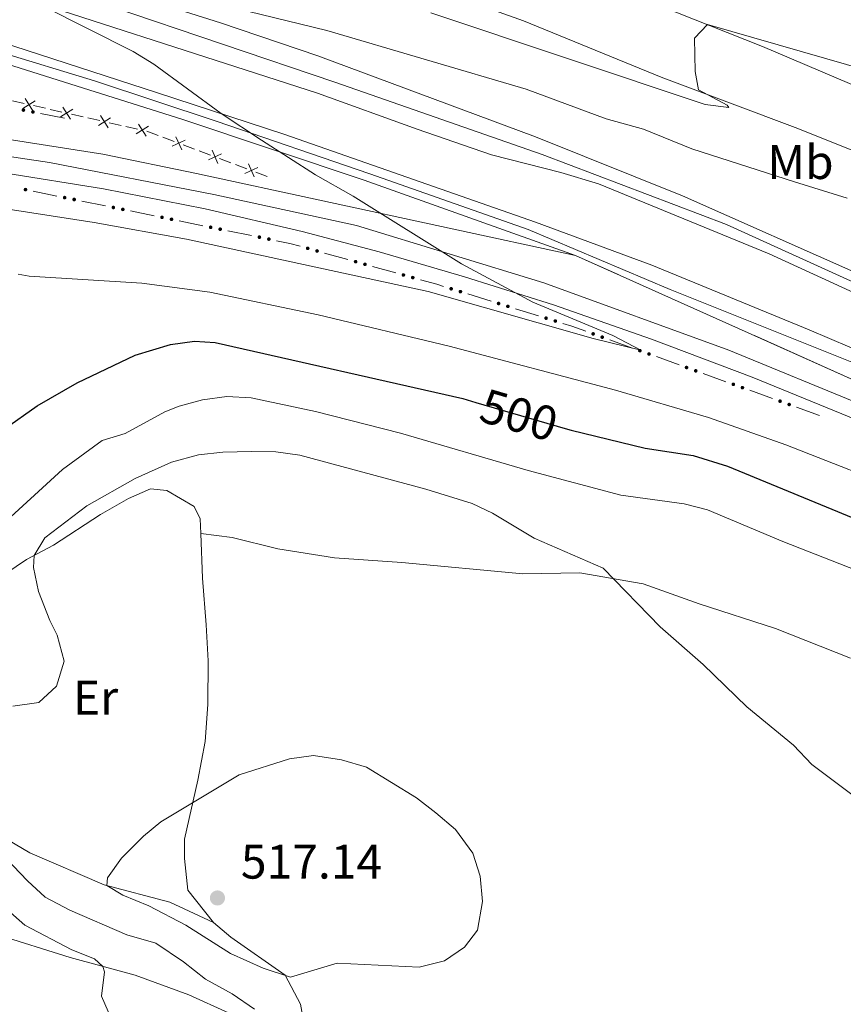
# Model space of a CAD drawing. Units: metres. Extents: x 634978 to 641904, y 720699 to 725465.
# Drawn here: x 636548 to 636718, y 722094 to 722297 of the extents above; entities that cross this region are included whole.
import ezdxf
from ezdxf.enums import TextEntityAlignment as Align

# ---------------------------------------------------------------- set-up
doc = ezdxf.new("R2010")
doc.units = ezdxf.units.M
doc.header["$MEASUREMENT"] = 0
for name, pattern in [('DGN Style 3', [107.98671500917432, 77.13336786369594, -30.85334714547838]), ('DGN Style 4', [123.4905219497772, 61.70669429095675, -30.85334714547838, 0.07713336786369594, -30.85334714547838]), ('DGN Style 5', [53.99335750458716, 23.14001035910878, -30.85334714547838])]:
    doc.linetypes.add(name, pattern=pattern)
for name, color, linetype, lineweight in [('Edificios construcciones cerramientos', 7, 'Continuous', 5), ('Entidades rústicas y varios', 7, 'Continuous', 5), ('Relieve y altimetría', 7, 'Continuous', 5), ('Textos de rotulación', 7, 'Continuous', 5), ('Viales y ferrocarril', 7, 'Continuous', 5)]:
    doc.layers.add(name, color=color, linetype=linetype, lineweight=lineweight)
doc.styles.add('Style-arial', font='arial.shx', dxfattribs={"bigfont": 'arialbig.shx'})
doc.styles.add('Style-Arial Narrow', font='txt')
doc.styles.add('Style-Helvetica-Narrow-Oblique', font='txt')

# ---------------------------------------------------------------- blocks, each defined once
blk = doc.blocks.new('5PATER')
at = {"layer": 'Relieve y altimetría', "linetype": 'Continuous', "lineweight": 5}
h = blk.add_hatch(color=250, dxfattribs=at)
edge = h.paths.add_edge_path()
edge.add_ellipse((0, 0), major_axis=(-1.095731442945027, -1.110710700472634), ratio=0.9994222409660319, start_angle=0, end_angle=360)

msp = doc.modelspace()

# ---------------------------------------------------------------- hatches: boundary and pattern name
at = {"layer": 'Edificios construcciones cerramientos', "linetype": 'Continuous', "lineweight": 5, "extrusion": (0, 0, -1)}
h = msp.add_hatch(color=170, dxfattribs=at)
edge = h.paths.add_edge_path()
edge.add_arc((-636548.3817064981, 722278.6775630952), 0.3750000000796614, 45.90770507493272, 405.9077050749328)
h = msp.add_hatch(color=170, dxfattribs=at)
edge = h.paths.add_edge_path()
edge.add_arc((-636550.3411304448, 722278.2907587218), 0.3750000000796614, 45.90770507493272, 405.9077050749328)
h = msp.add_hatch(color=170, dxfattribs=at)
edge = h.paths.add_edge_path()
edge.add_arc((-636548.8092954461, 722262.2614136506), 0.3750000000796614, 46.23992196877843, 406.2399219687784)
h = msp.add_hatch(color=170, dxfattribs=at)
edge = h.paths.add_edge_path()
edge.add_arc((-636556.8931712755, 722260.6168429232), 0.3750000000796614, 46.23992196877843, 406.2399219687784)
h = msp.add_hatch(color=170, dxfattribs=at)
edge = h.paths.add_edge_path()
edge.add_arc((-636558.8528987493, 722260.2181591105), 0.3750000000796614, 46.23992196877843, 406.2399219687784)
h = msp.add_hatch(color=170, dxfattribs=at)
edge = h.paths.add_edge_path()
edge.add_arc((-636566.9367745786, 722258.5735883832), 0.3750000000796614, 46.23992196877843, 406.2399219687784)
h = msp.add_hatch(color=170, dxfattribs=at)
edge = h.paths.add_edge_path()
edge.add_arc((-636568.8965020527, 722258.1749045707), 0.3750000000796614, 46.23992196877843, 406.2399219687784)
h = msp.add_hatch(color=170, dxfattribs=at)
edge = h.paths.add_edge_path()
edge.add_arc((-636576.9803778818, 722256.5303338433), 0.3750000000796614, 46.23992196877843, 406.2399219687784)
h = msp.add_hatch(color=170, dxfattribs=at)
edge = h.paths.add_edge_path()
edge.add_arc((-636578.9401053558, 722256.1316500306), 0.3750000000796614, 46.23992196877843, 406.2399219687784)
h = msp.add_hatch(color=170, dxfattribs=at)
edge = h.paths.add_edge_path()
edge.add_arc((-636587.0239811849, 722254.4870793032), 0.3750000000796614, 46.23992196877843, 406.2399219687784)
h = msp.add_hatch(color=170, dxfattribs=at)
edge = h.paths.add_edge_path()
edge.add_arc((-636588.983708659, 722254.0883954908), 0.3750000000796614, 46.23992196877843, 406.2399219687784)
h = msp.add_hatch(color=170, dxfattribs=at)
edge = h.paths.add_edge_path()
edge.add_arc((-636597.0675844881, 722252.4438247634), 0.3750000000796614, 46.23992196877843, 406.2399219687784)
h = msp.add_hatch(color=170, dxfattribs=at)
edge = h.paths.add_edge_path()
edge.add_arc((-636599.0273119621, 722252.0451409507), 0.3750000000796614, 46.23992196877843, 406.2399219687784)
h = msp.add_hatch(color=170, dxfattribs=at)
edge = h.paths.add_edge_path()
edge.add_arc((-636607.0469840742, 722250.1340453185), 0.3750000000796613, 50.31150803623373, 410.3115080362337)
h = msp.add_hatch(color=170, dxfattribs=at)
edge = h.paths.add_edge_path()
edge.add_arc((-636608.9734428395, 722249.5972257813), 0.3750000000796613, 50.31150803623373, 410.3115080362337)
h = msp.add_hatch(color=170, dxfattribs=at)
edge = h.paths.add_edge_path()
edge.add_arc((-636616.9200852455, 722247.3828451899), 0.3750000000796613, 50.31150803623373, 410.3115080362337)
h = msp.add_hatch(color=170, dxfattribs=at)
edge = h.paths.add_edge_path()
edge.add_arc((-636618.8465440108, 722246.8460256527), 0.3750000000796613, 50.31150803623373, 410.3115080362337)
h = msp.add_hatch(color=170, dxfattribs=at)
edge = h.paths.add_edge_path()
edge.add_arc((-636626.7931864171, 722244.6316450613), 0.3750000000796613, 50.31150803623373, 410.3115080362337)
h = msp.add_hatch(color=170, dxfattribs=at)
edge = h.paths.add_edge_path()
edge.add_arc((-636628.7196451824, 722244.0948255241), 0.3750000000796613, 50.31150803623373, 410.3115080362337)
h = msp.add_hatch(color=170, dxfattribs=at)
edge = h.paths.add_edge_path()
edge.add_arc((-636636.6406382746, 722241.7943441675), 0.3750000000796613, 51.97762148127656, 411.9776214812766)
h = msp.add_hatch(color=170, dxfattribs=at)
edge = h.paths.add_edge_path()
edge.add_arc((-636638.5504985917, 722241.2017942483), 0.3750000000796613, 51.97762148127656, 411.9776214812766)
h = msp.add_hatch(color=170, dxfattribs=at)
edge = h.paths.add_edge_path()
edge.add_arc((-636646.4286723987, 722238.7575258324), 0.3750000000796613, 51.97762148127656, 411.9776214812766)
h = msp.add_hatch(color=170, dxfattribs=at)
edge = h.paths.add_edge_path()
edge.add_arc((-636648.3385327156, 722238.1649759132), 0.3750000000796613, 51.97762148127656, 411.9776214812766)
h = msp.add_hatch(color=170, dxfattribs=at)
edge = h.paths.add_edge_path()
edge.add_arc((-636656.2167065225, 722235.7207074973), 0.3750000000796613, 51.97762148127656, 411.9776214812766)
h = msp.add_hatch(color=170, dxfattribs=at)
edge = h.paths.add_edge_path()
edge.add_arc((-636658.1265668394, 722235.1281575782), 0.3750000000796613, 51.97762148127656, 411.9776214812766)
h = msp.add_hatch(color=170, dxfattribs=at)
edge = h.paths.add_edge_path()
edge.add_arc((-636665.9378538483, 722232.4851828835), 0.3750000000796614, 54.56499982823948, 414.5649998282394)
h = msp.add_hatch(color=170, dxfattribs=at)
edge = h.paths.add_edge_path()
edge.add_arc((-636667.8189125448, 722231.8070582752), 0.3750000000796614, 54.56499982823948, 414.5649998282394)
h = msp.add_hatch(color=170, dxfattribs=at)
edge = h.paths.add_edge_path()
edge.add_arc((-636675.5782796671, 722229.0097942657), 0.3750000000796614, 54.56499982823948, 414.5649998282394)
h = msp.add_hatch(color=170, dxfattribs=at)
edge = h.paths.add_edge_path()
edge.add_arc((-636677.4593383637, 722228.3316696575), 0.3750000000796614, 54.56499982823948, 414.5649998282394)
h = msp.add_hatch(color=170, dxfattribs=at)
edge = h.paths.add_edge_path()
edge.add_arc((-636685.218705486, 722225.534405648), 0.3750000000796614, 54.56499982823948, 414.5649998282394)
h = msp.add_hatch(color=170, dxfattribs=at)
edge = h.paths.add_edge_path()
edge.add_arc((-636687.0997641825, 722224.8562810398), 0.3750000000796614, 54.56499982823948, 414.5649998282394)
h = msp.add_hatch(color=170, dxfattribs=at)
edge = h.paths.add_edge_path()
edge.add_arc((-636694.859131305, 722222.0590170303), 0.3750000000796614, 54.56499982823948, 414.5649998282394)
h = msp.add_hatch(color=170, dxfattribs=at)
edge = h.paths.add_edge_path()
edge.add_arc((-636696.7401900014, 722221.380892422), 0.3750000000796614, 54.56499982823948, 414.5649998282394)
h = msp.add_hatch(color=170, dxfattribs=at)
edge = h.paths.add_edge_path()
edge.add_arc((-636704.499557124, 722218.5836284126), 0.3750000000796614, 54.56499982823948, 414.5649998282394)
h = msp.add_hatch(color=170, dxfattribs=at)
edge = h.paths.add_edge_path()
edge.add_arc((-636706.3806158204, 722217.9055038043), 0.3750000000796614, 54.56499982823948, 414.5649998282394)

# ---------------------------------------------------------------- linework, layer by layer
at = {"layer": 'Edificios construcciones cerramientos', "color": 250, "linetype": 'Continuous', "lineweight": 5}
for p, q in [((636546.1094395029, 722280.5777113445, 488.1540455741743), (636548.5452796377, 722280.0288661609, 488.2783508571131)), ((636550.4939517453, 722279.5897900139, 488.3777950834642), (636552.9297918798, 722279.0409448303, 488.502100366403)), ((636553.9041279338, 722278.8214067568, 488.5518224795786), (636556.3399680683, 722278.272561573, 488.6761277625174)), ((636558.2886401762, 722277.8334854259, 488.7755719888685), (636560.7244803107, 722277.2846402423, 488.8998772718073)), ((636561.6988163646, 722277.0651021688, 488.9495993849828), (636564.1346564991, 722276.5162569853, 489.0739046679217)), ((636566.0833286068, 722276.0771808382, 489.1733488942727), (636568.5191687415, 722275.5283356544, 489.2976541772116)), ((636569.4935047952, 722275.3087975809, 489.3473762903872), (636571.92934493, 722274.7599523973, 489.471681573326)), ((636573.8695356483, 722274.2914962859, 489.5594227668087), (636576.2106157346, 722273.4143974106, 489.5529735103728)), ((636577.147047769, 722273.0635578607, 489.5503938077985), (636579.4881278554, 722272.1864589853, 489.5439445513626)), ((636581.3609919243, 722271.4847798853, 489.5387851462139), (636583.7020720106, 722270.6076810099, 489.532335889778)), ((636584.6385040451, 722270.25684146, 489.5297561872037), (636586.9795841312, 722269.3797425847, 489.5233069307678)), ((636588.8524482003, 722268.6780634846, 489.5181475256192), (636591.1935282864, 722267.8009646095, 489.5116982691833)), ((636592.1299603209, 722267.4501250593, 489.5091185666089), (636594.4710404072, 722266.573026184, 489.5026693101731)), ((636596.3439044761, 722265.8713470842, 489.4975099050244), (636598.6849845625, 722264.9942482088, 489.4910606485885))]:
    msp.add_line(p, q, dxfattribs=at)
at = {"layer": 'Edificios construcciones cerramientos', "color": 170, "linetype": 'Continuous', "lineweight": 5}
for p, q in [((636556.8300000001, 722277.01, 488.42), (636551.9314401336, 722277.9770109341, 488.1573194178873)), ((636555.2991735439, 722260.941314264, 488.2214078838056), (636550.3998548598, 722261.9380237958, 488.164429459871)), ((636565.3427768466, 722258.8980597241, 488.3382136528717), (636560.4434581625, 722259.894769256, 488.281235228937)), ((636575.3863801493, 722256.8548051841, 488.4550194219377), (636570.4870614654, 722257.8515147159, 488.3980409980031)), ((636585.4299834522, 722254.8115506442, 488.5718251910038), (636580.5306647681, 722255.8082601759, 488.5148467670691)), ((636595.4735867549, 722252.7682961042, 488.6886309600698), (636590.5742680707, 722253.765005636, 488.6316525361351)), ((636615.3531610719, 722247.8196725082, 488.9304875232938), (636610.5370141589, 722249.1617213516, 488.8702063695774)), ((636625.2262622428, 722245.0684723791, 489.0540638884124), (636620.41011533, 722246.4105212225, 488.993782734696)), ((636644.875254404, 722239.2396825477, 489.3726321676489), (636640.1006036121, 722240.7210573452, 489.2818658505847)), ((636654.6632885274, 722236.2028642127, 489.5587031176307), (636649.8886377355, 722237.6842390101, 489.4679368005664)), ((636674.0482967263, 722229.561554471, 489.9687080381512), (636669.3456499856, 722231.256865992, 489.8636724330477)), ((636683.6887225446, 722226.0861658533, 490.1840310286134), (636678.9860758041, 722227.7814773743, 490.0789954235099)), ((636693.3291483631, 722222.6107772356, 490.3993540190756), (636688.6265016224, 722224.3060887565, 490.2943184139721)), ((636702.9695741816, 722219.1353886179, 490.6146770095378), (636698.2669274409, 722220.8307001388, 490.5096414044343)), ((636712.6100000001, 722215.6599999999, 490.83), (636707.9073532594, 722217.3553115211, 490.7249643948965))]:
    msp.add_line(p, q, dxfattribs=at)
at = {"layer": 'Edificios construcciones cerramientos', "color": 250, "linetype": 'Continuous', "lineweight": 5, "flags": 128}
for points, elevation in [([(636550.7735963804, 722280.6018799725), (636548.2633557732, 722279.0148411908)], 488.3280729702886), ([(636548.7249566861, 722281.063480885), (636550.3119954676, 722278.553240278)], 488.3280729702886), ([(636558.5682848112, 722278.8455753846), (636556.058044204, 722277.2585366031)], 488.7258498756929), ([(636556.5196451168, 722279.3071762973), (636558.1066838985, 722276.7969356901)], 488.7258498756929), ([(636564.3143335476, 722277.5508717094), (636565.9013723293, 722275.0406311024)], 489.1236267810972), ([(636566.3629732421, 722277.0892707969), (636563.8527326349, 722275.5022320151)], 489.1236267810972), ([(636574.1576616729, 722275.3329662089), (636571.6474210655, 722273.7459274272)], 489.5214036865015), ([(636572.1090219785, 722275.7945671214), (636573.69606076, 722273.2843265145)], 489.5214036865015), ([(636581.7749386018, 722272.4496905985), (636579.071659279, 722271.2199422894)], 489.5413648487882), ([(636579.808424786, 722273.1864561052), (636581.0381730951, 722270.4831767827)], 489.5413648487882), ([(636589.2663948776, 722269.6429741979), (636586.5631155551, 722268.4132258887)], 489.5207272281935), ([(636587.2998810618, 722270.3797397045), (636588.5296293709, 722267.6764603821)], 489.5207272281935), ([(636594.7913373378, 722267.5730233041), (636596.0210856469, 722264.8697439814)], 489.5000896075987), ([(636596.7578511536, 722266.8362577972), (636594.0545718309, 722265.6065094881)], 489.5000896075987)]:
    msp.add_lwpolyline(points, dxfattribs=dict(at, elevation=elevation))
at = {"layer": 'Edificios construcciones cerramientos', "color": 170, "linetype": 'Continuous', "lineweight": 5, "extrusion": (-0.009230874710686239, 0.01178582266241237, 0.9998879363889965), "elevation": 3124.64385325242, "flags": 128}
msp.add_lwpolyline([(636582.8658693272, 722263.9093729716), (636580.7156526125, 722264.5085419498), (636578.0033483757, 722265.0603313704)], dxfattribs=at)
at = {"layer": 'Edificios construcciones cerramientos', "color": 170, "linetype": 'Continuous', "lineweight": 5, "extrusion": (0.04378386350302632, 0.2010809033704815, 0.9785956486703072), "elevation": 173582.1890114363, "flags": 128}
msp.add_lwpolyline([(-468397.0377727316, -823050.3132934053), (-468395.5803115969, -823050.4423613579), (-468392.0495511461, -823050.649564723)], dxfattribs=at)
at = {"layer": 'Edificios construcciones cerramientos', "color": 170, "linetype": 'Continuous', "lineweight": 5, "extrusion": (0.001521230639475608, 0.06604095486884641, 0.9978157536025137), "elevation": 49154.15644484599, "flags": 128}
msp.add_lwpolyline([(-619863.5921649924, -735061.4693837087), (-619860.7314871517, -735062.428913119), (-619858.825133662, -735062.973767515)], dxfattribs=at)
at = {"layer": 'Entidades rústicas y varios', "color": 92, "linetype": 'Continuous', "lineweight": 5}
for points in [[(636544.74, 722183.02, 509.23), (636549.02, 722185.9199999999, 509.7), (636554.6100000001, 722188.8500000001, 510.78), (636564.27, 722195.19, 512.3), (636570.0900000001, 722198.5, 512.38), (636574.6200000001, 722200.48, 512.25), (636577.95, 722200.1200000001, 512.17), (636583.6399999999, 722196.8500000001, 512.25), (636584.8600000001, 722194.31, 512.47), (636584.99, 722191.29, 512.62)], [(636584.99, 722191.29, 512.62), (636585.3600000001, 722182.04, 513.08), (636586.1000000001, 722172.4299999999, 513.21), (636586.49, 722165, 513.21), (636586.46, 722155.97, 513.21), (636585.8500000001, 722148.3500000001, 513.69), (636584.3899999999, 722140.3700000001, 514.55), (636581.6100000001, 722128.21, 515.76), (636581.6399999999, 722124.2, 516.46), (636582.3300000001, 722117.6400000001, 516.84), (636587.6100000001, 722110.97, 516.97)], [(636584.99, 722191.29, 512.65), (636591.44, 722190.47, 512.54), (636600.8899999999, 722188.1200000001, 512.51), (636612.5800000001, 722186.27, 512.3), (636626.44, 722185.28, 511.89), (636651.44, 722182.94, 510.71), (636663.2, 722183.1300000001, 510.19), (636676.25, 722180.8800000001, 509.84), (636687.8300000001, 722176.77, 509.43), (636703.56, 722171.69, 509.12), (636719.02, 722165.5700000001, 509.01)], [(636449.48, 722120.5800000001, 490.72), (636458.6499999999, 722122.74, 491.45), (636464.5800000001, 722124.3200000001, 491.63), (636469.8700000001, 722126.72, 491.63), (636473.77, 722131.45, 491.84), (636475.79, 722137.05, 491.84), (636477.73, 722141.2, 491.93), (636479.56, 722144.0700000001, 491.97), (636482.75, 722145.78, 492.1), (636486.3400000001, 722145.9099999999, 492.15), (636490.06, 722142.95, 492.54), (636501.8500000001, 722136.6400000001, 494.52), (636508.3500000001, 722132.6200000001, 495.86), (636524.2, 722119.1000000001, 499.8), (636532.0700000001, 722113.8700000001, 501.36), (636542.6300000001, 722108.6000000001, 502.57), (636558, 722103.76, 504.17), (636571.4199999999, 722100.1000000001, 505.81), (636582.52, 722096.02, 507.41), (636590.6699999999, 722092.31, 508.1)], [(636587.6100000001, 722110.97, 516.97), (636578.5800000001, 722115.19, 516.79), (636565.0700000001, 722118.75, 514.9300000000001), (636549.74, 722125.3500000001, 512.38), (636541.74, 722130.0700000001, 510.57)], [(636608.3899999999, 722078.5700000001, 511.86), (636605.52, 722094.1300000001, 513.85), (636602.4099999999, 722100.1000000001, 515.0600000000001), (636591.1799999999, 722107.95, 516.88), (636587.6100000001, 722110.97, 516.97)]]:
    msp.add_polyline3d(points, dxfattribs=at)
at = {"layer": 'Relieve y altimetría', "color": 27, "linetype": 'DGN Style 5', "lineweight": 25}
msp.add_line((636641.72, 722218.3400000001, 500), (636660.1300000001, 722212.96, 500), dxfattribs=at)
at = {"layer": 'Relieve y altimetría', "color": 30, "linetype": 'Continuous', "lineweight": 5, "flags": 128}
for points, elevation in [([(636718.3700000001, 722260.47), (636707.45, 722263.8900000001), (636686.29, 722270.6599999999), (636676.3, 722274.73), (636668.6300000001, 722276.8400000001), (636652.1100000001, 722282.99), (636611, 722295.0800000001), (636575.6799999999, 722303.8), (636565.8600000001, 722305.8900000001), (636554.1399999999, 722307.75), (636551.22, 722302.99), (636552.3200000001, 722300.21), (636571.04, 722290.78), (636575.3, 722288.1599999999), (636589.1799999999, 722277.98)], 490), ([(636723.25, 722286.6699999999), (636689.51, 722296.3200000001), (636686.8300000001, 722293.5), (636686.99, 722286.6699999999), (636687.69, 722282.8400000001), (636693.5900000001, 722279.6699999999), (636693.94, 722279.19), (636689.02, 722279.8400000001), (636632.45, 722298.73)], 485), ([(636589.1799999999, 722277.98), (636597.52, 722272.47), (636608.6699999999, 722265.31), (636616.3999999999, 722260.9099999999), (636638.8, 722246.9299999999), (636653.47, 722239.02), (636670, 722232.1200000001), (636675.75, 722229.1499999999), (636665.97, 722231.5), (636631.9099999999, 722241.2), (636582.06, 722252.01), (636563, 722255.49), (636532.3400000001, 722260.23)], 490), ([(636547.27, 722244.8400000001), (636549.6000000001, 722244.3700000001), (636572.79, 722242.98), (636586.8600000001, 722241.0700000001), (636609.19, 722236.4099999999), (636636.22, 722229.95), (636670.56, 722220.8500000001), (636689.75, 722215.2), (636705.6699999999, 722209.6000000001), (636732.02, 722199.28)], 495), ([(636543.21, 722192.47), (636556.4299999999, 722204.49), (636564.6599999999, 722210.5), (636569.3600000001, 722211.94), (636577.53, 722216.3700000001), (636580.51, 722217.56), (636585.3300000001, 722218.8900000001), (636590.3800000001, 722219.53), (636595.3700000001, 722219.25), (636608.6200000001, 722216.45), (636626.1699999999, 722211.96), (636652.5, 722204.27), (636671.6399999999, 722199.1799999999), (636684.7, 722197.3700000001), (636689.53, 722196.1599999999), (636705.0900000001, 722189.6499999999), (636730.49, 722179.6499999999)], 505), ([(636719.5700000001, 722137.1699999999), (636711.0900000001, 722143.6100000001), (636707.3, 722147.56), (636697.6300000001, 722155.49), (636688.6100000001, 722164.26), (636679.78, 722172.03), (636668.02, 722184.1000000001), (636653.78, 722190.3), (636645.19, 722195.48), (636640.99, 722197.49), (636631.4199999999, 722200.4199999999), (636605.4299999999, 722207.4199999999), (636600.45, 722208.1100000001), (636595.46, 722208.22), (636589.52, 722208.06), (636584.53, 722207.48), (636578.97, 722206), (636571.45, 722202.6100000001), (636561.49, 722196.97), (636552.8, 722190.3700000001), (636550.5700000001, 722186.73), (636550.4299999999, 722184.26), (636551.51, 722179.29), (636553.8200000001, 722173.31), (636555.3200000001, 722170.29), (636556.76, 722164.95), (636555.19, 722159.77), (636551.53, 722156.3900000001), (636546.21, 722155.6100000001)], 510), ([(636591.1300000001, 722104.5900000001), (636581.8700000001, 722110.3999999999), (636574.23, 722114.4299999999), (636568.8700000001, 722116.5900000001), (636565.5800000001, 722118.6200000001), (636565.73, 722120.21), (636568.6399999999, 722124.27), (636573.1699999999, 722128.77), (636576.72, 722131.73), (636592.8899999999, 722141.46), (636603.28, 722144.74), (636608.25, 722145.4199999999), (636613.98, 722144.5700000001), (636619.1599999999, 722143.03), (636629.5, 722136.74), (636633.45, 722133.6100000001), (636637.56, 722130.1699999999), (636641.1300000001, 722125.31), (636642.6499999999, 722120.55), (636643.1200000001, 722115.29), (636642.1000000001, 722109.3800000001), (636639.3899999999, 722105.8700000001), (636635.26, 722103.06), (636630.06, 722101.78), (636613.1499999999, 722102.5900000001), (636603.47, 722099.71), (636597.8700000001, 722101.53), (636591.1300000001, 722104.5900000001)], 515), ([(636544.81, 722124.19), (636549.2, 722119.5900000001), (636552.8999999999, 722116.22), (636557.98, 722113.54), (636569.7, 722108.46), (636575.6799999999, 722106.69), (636581.4099999999, 722102.8400000001), (636585.96, 722099.31), (636591.48, 722096.22), (636596.03, 722093.1000000001)], 510), ([(636566.55, 722091.02), (636564.5, 722095.77), (636565.0900000001, 722100.8), (636564.79, 722101.9099999999), (636563.04, 722103.51), (636558.3800000001, 722105.3300000001), (636548.6499999999, 722110.4099999999), (636544.52, 722114.04)], 505)]:
    msp.add_lwpolyline(points, dxfattribs=dict(at, elevation=elevation))
at = {"layer": 'Relieve y altimetría', "color": 30, "linetype": 'Continuous', "lineweight": 25, "flags": 128}
for points, elevation in [([(636544.4299999999, 722212.81), (636551.22, 722217.6000000001), (636559.47, 722222.3700000001), (636571.45, 722228.1200000001), (636578.72, 722230.27), (636583.6599999999, 722231.01), (636587.95, 722230.7), (636639.04, 722219.1200000001), (636641.72, 722218.3400000001)], 500.0000000000001), ([(636660.1300000001, 722212.96), (636661.4299999999, 722212.5800000001), (636676.6699999999, 722208.8700000001), (636686.6000000001, 722207.3700000001), (636693.6799999999, 722205.1599999999), (636739.8800000001, 722186.0900000001)], 500)]:
    msp.add_lwpolyline(points, dxfattribs=dict(at, elevation=elevation))
at = {"layer": 'Viales y ferrocarril', "color": 250, "linetype": 'DGN Style 5', "lineweight": 5}
msp.add_line((636720.3700000001, 722222.6699999999, 491.82), (636662.27, 722248.6699999999, 490.98), dxfattribs=at)
at = {"layer": 'Viales y ferrocarril', "color": 250, "linetype": 'Continuous', "lineweight": 15, "extrusion": (0.1627708567387209, 0.5037368827771292, 0.8483836402987294), "elevation": 467869.900365959, "flags": 128}
msp.add_lwpolyline([(-383570.1184031188, -748878.9353937388), (-383662.2702245833, -748879.6343220514), (-383701.7298257523, -748879.0946072284), (-383747.9737276181, -748877.4808672501)], dxfattribs=at)
at = {"layer": 'Viales y ferrocarril', "color": 250, "linetype": 'DGN Style 4', "lineweight": 5}
for points in [[(636297.73, 722411.75, 501.23), (636316.1000000001, 722400.1699999999, 495.42), (636360.6699999999, 722376.01, 493.52), (636393.3899999999, 722360.52, 492.24), (636423.05, 722347.52, 491.21), (636472.3800000001, 722329.8700000001, 490.27), (636516.97, 722315.31, 489.98), (636566.26, 722300.1499999999, 489.96), (636612.6399999999, 722284.45, 490.33), (636655.44, 722269.52, 491.13), (636693.46, 722255.05, 491.93), (636755.3899999999, 722226.8900000001, 493.18), (636790.26, 722211.5800000001, 493.62), (636820.1499999999, 722198.8300000001, 493.94), (636847.47, 722185.8700000001, 494.27), (636873.97, 722172.28, 494.57), (636895.3700000001, 722160.4099999999, 495), (636917.96, 722146.8600000001, 495.73), (636938.7, 722133.96, 496.34), (636951.48, 722125.6400000001, 496.52), (636979.8899999999, 722106.3300000001, 496.33), (637004.75, 722087.3500000001, 495.53), (637030.03, 722066.6200000001, 494.49), (637052.3500000001, 722047.01, 493.03)], [(636291.21, 722398.6799999999, 500.05), (636300.8899999999, 722392.48, 496.46), (636331.3500000001, 722375.44, 495.15), (636361.97, 722359.72, 493.66), (636386.1000000001, 722348.04, 492.89), (636414.4299999999, 722336.04, 491.87), (636473.49, 722313.3400000001, 490.42), (636537.3500000001, 722292.5700000001, 489.98), (636563.0700000001, 722284.71, 489.89), (636588.1699999999, 722276.3600000001, 489.94), (636619.8899999999, 722265.54, 490.26), (636652.54, 722254.04, 490.8), (636681.8, 722241.6699999999, 491.08), (636741.47, 722217.71, 492.41)], [(636734.8200000001, 722212.27, 491.85), (636693.94, 722229.1400000001, 491.12), (636655.73, 722243.02, 490.35), (636617.1300000001, 722254.8500000001, 489.63), (636587.6799999999, 722261.23, 489.12), (636553.74, 722267.8800000001, 488.82), (636519.3899999999, 722272.9099999999, 488.88), (636484.9199999999, 722276.03, 489.28), (636462.6300000001, 722276.9299999999, 490.37), (636437.28, 722277.53, 491.63), (636416.6599999999, 722277.8200000001, 492.85), (636397.4299999999, 722278.9099999999, 494.2), (636364.9199999999, 722282.02, 496.3), (636344.1499999999, 722285.28, 497.83), (636323.1699999999, 722289.31, 499.63), (636298.4099999999, 722294.94, 501.47), (636270.74, 722302.6200000001, 503.94), (636245.74, 722311.31, 505.88), (636224.1599999999, 722319.3400000001, 507.26), (636199.23, 722329.1599999999, 507.42), (636180.74, 722336.1100000001, 507.46), (636165.44, 722338.6300000001, 507.57), (636152.9299999999, 722337.74, 508.1), (636142.8999999999, 722335.7, 508.46)]]:
    msp.add_polyline3d(points, dxfattribs=at)
at = {"layer": 'Viales y ferrocarril', "color": 250, "linetype": 'DGN Style 3', "lineweight": 15}
for points in [[(636506.51, 722359.72, 487.06), (636521.6200000001, 722350.3999999999, 485.85), (636547.29, 722337.1300000001, 484.94), (636568.47, 722326.81, 484.02), (636594.81, 722316.6300000001, 483.42), (636623.73, 722307.0700000001, 483.64), (636651.54, 722297.1100000001, 483.8), (636680, 722285.45, 484.63), (636708.1599999999, 722274.8999999999, 485.78), (636731.22, 722265.54, 486.77), (636754.19, 722256.03, 487.91), (636780.1300000001, 722243.8400000001, 489.36), (636808.03, 722228.03, 490.88), (636837.8800000001, 722209.52, 492.78), (636867.9299999999, 722190.72, 494.31), (636892.2, 722173.73, 495.3), (636910.21, 722160.5800000001, 495.83), (636934.8500000001, 722138.6799999999, 496.35)], [(637038.51, 722062.6200000001, 494.22), (637013.3899999999, 722087.25, 495.51), (636980.5800000001, 722116.6799999999, 496.5), (636938.8700000001, 722152.78, 496.81), (636894.8600000001, 722187.3800000001, 495.59), (636871.6200000001, 722204.1499999999, 494.6), (636828.1399999999, 722230.72, 492.24), (636782.79, 722255.21, 489.73), (636743.3899999999, 722273.7, 487.67), (636700.8700000001, 722291.81, 485.39), (636660.98, 722307.6599999999, 484.02), (636620.81, 722322.54, 483.56), (636586.3300000001, 722335.7, 483.64), (636542.97, 722356.6599999999, 485.22)]]:
    msp.add_polyline3d(points, dxfattribs=at)
at = {"layer": 'Viales y ferrocarril', "color": 250, "linetype": 'Continuous', "lineweight": 15}
for points in [[(636498.3200000001, 722325.21, 489.87), (636566.79, 722303.79, 490.03), (636589.02, 722296.7, 490.26), (636609.1300000001, 722289.8600000001, 490.41), (636654.06, 722273.1599999999, 491.25), (636684.3700000001, 722260.99, 491.86), (636721.5700000001, 722244.46, 492.47), (636754.8600000001, 722229.19, 493.26), (636818.1300000001, 722201.8999999999, 494.03), (636837.73, 722192.6300000001, 494.14), (636860, 722181.6599999999, 494.37), (636880.71, 722170.76, 494.64), (636898.6200000001, 722160.6599999999, 495.21), (636918.22, 722149.06, 495.82), (636934.8500000001, 722138.6799999999, 496.35)], [(636496.6499999999, 722318.1599999999, 490.22), (636535.1799999999, 722306.0800000001, 489.69), (636609.0800000001, 722282.2, 490.15), (636629.6000000001, 722274.75, 490.68), (636644.9299999999, 722269.47, 490.84), (636659.26, 722265.81, 491.07), (636667.06, 722263.48, 491.29), (636702.28, 722248.98, 492.06), (636769.56, 722218.0900000001, 493.35), (636813.22, 722200.0700000001, 493.81), (636834.1399999999, 722189.74, 493.88), (636858.47, 722178.25, 494.42), (636878.3, 722167.74, 494.64), (636894.9099999999, 722158.1200000001, 494.8), (636917.3600000001, 722145.1200000001, 495.63), (636934.94, 722134.1400000001, 496.24), (636953.78, 722122.06, 496.55), (636969.05, 722111.8200000001, 496.32), (636986.73, 722099.06, 496.09), (637003.6300000001, 722086.6300000001, 495.48), (637032.21, 722063.0900000001, 494.34)], [(637032.21, 722063.0900000001, 494.34), (636992.54, 722091.8200000001, 496.17), (636970.8999999999, 722106.01, 496.55), (636955.29, 722116.04, 496.24), (636935.1200000001, 722128.22, 495.48), (636916.1100000001, 722138.8200000001, 494.72), (636898.8300000001, 722148.04, 494.42), (636875.6300000001, 722159.3500000001, 494.19), (636844.3999999999, 722173.26, 493.5), (636806.1799999999, 722189.9299999999, 493.05), (636785.98, 722199.1499999999, 493.05), (636739.8800000001, 722220.76, 492.44), (636710.54, 722233.29, 491.9), (636678.0700000001, 722246.6699999999, 491.14), (636654.06, 722255.51, 490.84), (636602.3200000001, 722273.6300000001, 490.15), (636576.05, 722282.24, 489.85), (636511.2, 722303.3400000001, 490), (636494.46, 722308.97, 490.25)], [(636662.27, 722248.6699999999, 490.98), (636584.1200000001, 722265.5700000001, 489.08), (636564.79, 722269.5800000001, 489), (636546.3700000001, 722272.47, 488.77), (636510.69, 722277.1699999999, 489), (636489.3300000001, 722279.1599999999, 489.23), (636487.4199999999, 722279.27, 489.32)], [(636485.75, 722272.27, 489.15), (636499.8899999999, 722271.22, 488.81), (636517.27, 722269.3200000001, 488.81), (636544.31, 722265.72, 488.66), (636564.9199999999, 722262.44, 488.66), (636585.8899999999, 722258.27, 489.04), (636605.9299999999, 722253.6100000001, 489.27), (636621.76, 722249.4299999999, 489.42), (636639.3899999999, 722244.27, 489.88), (636657.78, 722238.45, 490.11), (636678.01, 722231.3800000001, 490.49), (636698.77, 722223.54, 491.17), (636718.76, 722215.3800000001, 491.4), (636743.19, 722204.6699999999, 491.78), (636759.7, 722196.76, 492.09), (636780.6300000001, 722185.72, 492.39), (636818.19, 722164.01, 493), (636908.47, 722113.1100000001, 493.84), (637016.6499999999, 722051.6400000001, 494.07), (637033.27, 722042.01, 493.46), (637066.3600000001, 722024.28, 491.4), (637089.05, 722010.47, 489.73)]]:
    msp.add_polyline3d(points, dxfattribs=at)
at = {"layer": 'Viales y ferrocarril', "color": 135, "linetype": 'Continuous', "lineweight": 5}
for points in [[(636769.56, 722218.0900000001, 493.35), (636702.28, 722248.98, 492.06), (636667.06, 722263.48, 491.29), (636659.26, 722265.81, 491.07), (636644.9299999999, 722269.47, 490.84), (636629.6000000001, 722274.75, 490.68), (636609.0800000001, 722282.2, 490.15), (636535.1799999999, 722306.0800000001, 489.69)], [(636720.3700000001, 722222.6699999999, 491.82), (636662.27, 722248.6699999999, 490.98), (636618.69, 722264.2, 490.14), (636581.28, 722276.76, 489.84), (636493.4099999999, 722304.53, 490.21)], [(636566.79, 722303.79, 490.03), (636589.02, 722296.7, 490.26), (636609.1300000001, 722289.8600000001, 490.41), (636654.06, 722273.1599999999, 491.25), (636684.3700000001, 722260.99, 491.86), (636721.5700000001, 722244.46, 492.47)], [(636511.2, 722303.3400000001, 490), (636576.05, 722282.24, 489.85), (636602.3200000001, 722273.6300000001, 490.15), (636654.06, 722255.51, 490.84), (636678.0700000001, 722246.6699999999, 491.14), (636710.54, 722233.29, 491.9), (636739.8800000001, 722220.76, 492.44)]]:
    msp.add_polyline3d(points, dxfattribs=at)
at = {"layer": 'Viales y ferrocarril', "color": 20, "linetype": 'Continuous', "lineweight": 5}
for points in [[(636281.3200000001, 722303.24, 502.71), (636302.71, 722297.3200000001, 500.96), (636321.1499999999, 722293.3, 499.74), (636341.3400000001, 722289.27, 497.99), (636363.19, 722285.97, 496.31), (636385.27, 722283.26, 494.86), (636402.8300000001, 722282.03, 493.8), (636420.98, 722281.1699999999, 492.5), (636443.3300000001, 722280.9199999999, 491.13), (636468.25, 722280.3999999999, 490.22), (636487.4199999999, 722279.27, 489.32), (636489.3300000001, 722279.1599999999, 489.23), (636510.69, 722277.1699999999, 489), (636546.3700000001, 722272.47, 488.77), (636564.79, 722269.5800000001, 489), (636584.1200000001, 722265.5700000001, 489.08), (636662.27, 722248.6699999999, 490.98), (636720.3700000001, 722222.6699999999, 491.82)], [(636718.76, 722215.3800000001, 491.4), (636698.77, 722223.54, 491.17), (636678.01, 722231.3800000001, 490.49), (636657.78, 722238.45, 490.11), (636639.3899999999, 722244.27, 489.88), (636621.76, 722249.4299999999, 489.42), (636605.9299999999, 722253.6100000001, 489.27), (636585.8899999999, 722258.27, 489.04), (636564.9199999999, 722262.44, 488.66), (636544.31, 722265.72, 488.66), (636517.27, 722269.3200000001, 488.81), (636499.8899999999, 722271.22, 488.81), (636485.75, 722272.27, 489.15), (636480.6399999999, 722272.6499999999, 489.27), (636407.8800000001, 722274.7, 493.46), (636384.77, 722276.3500000001, 495.13), (636363.44, 722278.76, 496.5), (636343.46, 722281.81, 497.95), (636325.8600000001, 722285.1100000001, 499.47), (636306.4099999999, 722289.23, 501.07), (636289.4099999999, 722293.78, 502.29), (636274.6799999999, 722298.05, 503.66)]]:
    msp.add_polyline3d(points, dxfattribs=at)

# ---------------------------------------------------------------- block references
at = {"layer": 'Relieve y altimetría', "color": 250, "linetype": 'Continuous', "lineweight": 5}
msp.add_blockref('5PATER', (636588.4199999999, 722116.04, 517.14), dxfattribs=at)

# ---------------------------------------------------------------- texts
at = {"layer": 'Entidades rústicas y varios', "color": 92, "linetype": 'Continuous', "lineweight": 5, "style": 'Style-Arial Narrow'}
for s, p in [('Mb', (636708.7198759681, 722267.95001, 489.48)), ('Er', (636563.2658486047, 722157.41001, 510.93))]:
    msp.add_text(s, height=7.000020000000001, dxfattribs=at).set_placement(p, align=Align.MIDDLE_CENTER)
at = {"layer": 'Textos de rotulación', "color": 27, "linetype": 'Continuous', "lineweight": 5, "style": 'Style-Helvetica-Narrow-Oblique'}
msp.add_text('500', height=7.000020000000001, rotation=343.7171968965209, dxfattribs=at).set_placement((636650.6355404763, 722215.7287340283, 500), align=Align.MIDDLE_CENTER)
at = {"layer": 'Textos de rotulación', "color": 250, "linetype": 'Continuous', "lineweight": 5, "style": 'Style-arial'}
msp.add_text('517.14', height=7.000020000000001, dxfattribs=at).set_placement((636593.25, 722120.04, 517.14))

doc.saveas('drawing.dxf')
